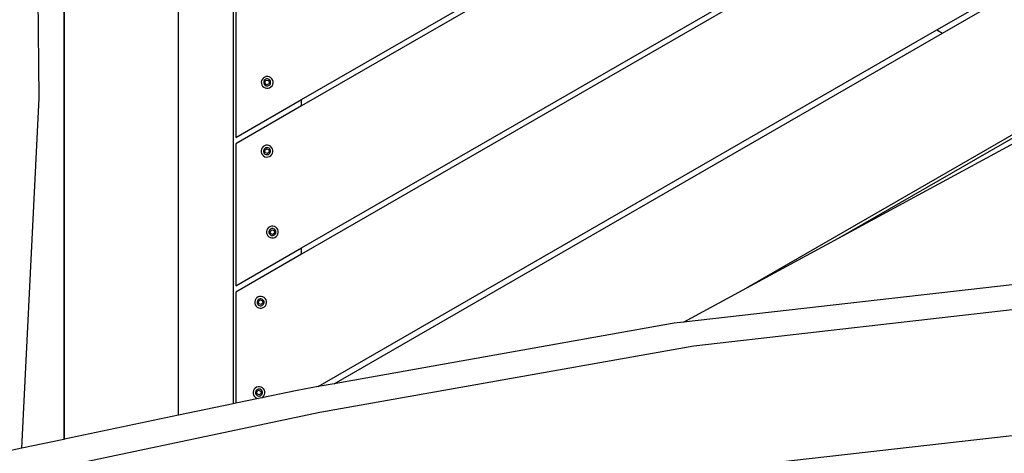
# Model space of a CAD drawing. Units: millimetres. Extents: x -478 to 1993, y -61 to 912.
# Drawn here: x 393 to 465, y 131 to 162 of the extents above; entities that cross this region are included whole.
import ezdxf

# ---------------------------------------------------------------- set-up
doc = ezdxf.new("R2010")
doc.units = ezdxf.units.MM
doc.header["$LTSCALE"] = 45
doc.header["$PDSIZE"] = -1
doc.layers.add('VP-DIM', color=7, linetype='Continuous')
doc.layers.add('VP-EQ', color=7, linetype='Continuous', true_color=0x8a3492)
doc.dimstyles.get("Standard").update_dxf_attribs({"dimtxt": 14, "dimasz": 20, "dimexe": 20, "dimexo": 50, "dimgap": 20, "dimtad": 0, "dimdec": 0, "dimzin": 0, "dimdsep": 46, "dimtxsty": 'Standard', "dimcen": -0.09, "dimadec": 0, "dimazin": 0, "dimtfac": 1, "dimtdec": 4, "dimtofl": 0, "dimtmove": 0, "dimatfit": 3, "dimfxl": 70, "dimfxlon": 1, "dimtolj": 1, "dimtzin": 0, "dimarcsym": 0})

# ---------------------------------------------------------------- blocks, each defined once
blk = doc.blocks.new('*D1262')
at = {"layer": 'Defpoints', "color": 0}
for p in [(554.649, 494.071), (151.746, 230.517), (554.649, 156.642)]:
    blk.add_point(p, dxfattribs=at)
at = {"layer": 'VP-DIM', "color": 0, "lineweight": -2}
for p, q in [((151.746, 424.071), (151.746, 514.071)), ((554.649, 424.071), (554.649, 514.071)), ((171.746, 494.071), (317.485, 494.071)), ((534.649, 494.071), (387.818, 494.071))]:
    blk.add_line(p, q, dxfattribs=at)
at = {"layer": 'VP-DIM', "color": 0}
for points in [[(171.746, 497.405), (171.746, 490.738), (151.746, 494.071)], [(534.649, 490.738), (534.649, 497.405), (554.649, 494.071)]]:
    blk.add_solid(points, dxfattribs=at)
at = {"layer": 'VP-DIM', "color": 0, "insert": (352.651, 494.071), "char_height": 14, "attachment_point": 5}
blk.add_mtext('\\A1;410', dxfattribs=at)
blk = doc.blocks.new('*D1263')
at = {"layer": 'Defpoints', "color": 0}
for p in [(314.13, 286.071), (422.985, 92.019), (780.649, 92.019)]:
    blk.add_point(p, dxfattribs=at)
at = {"layer": 'VP-DIM', "color": 0, "lineweight": -2}
for p, q in [((710.649, 286.071), (800.649, 286.071)), ((780.649, 266.071), (780.649, 225.378)), ((780.649, 112.019), (780.649, 152.712)), ((710.649, 92.019), (800.649, 92.019))]:
    blk.add_line(p, q, dxfattribs=at)
at = {"layer": 'VP-DIM', "color": 0}
for points in [[(783.983, 266.071), (777.316, 266.071), (780.649, 286.071)], [(777.316, 112.019), (783.983, 112.019), (780.649, 92.019)]]:
    blk.add_solid(points, dxfattribs=at)
at = {"layer": 'VP-DIM', "color": 0, "insert": (780.649, 189.045), "char_height": 14, "attachment_point": 5, "rotation": 90}
blk.add_mtext('\\A1;200', dxfattribs=at)
blk = doc.blocks.new('*D1264')
at = {"layer": 'Defpoints', "color": 0}
for p in [(-1.803, 567.876), (-1.803, 203.356), (708.198, 156.396)]:
    blk.add_point(p, dxfattribs=at)
at = {"layer": 'VP-DIM', "color": 0, "lineweight": -2}
for p, q in [((-1.803, 497.876), (-1.803, 587.876)), ((708.198, 497.876), (708.198, 587.876)), ((18.197, 567.876), (318.905, 567.876)), ((688.198, 567.876), (389.238, 567.876))]:
    blk.add_line(p, q, dxfattribs=at)
at = {"layer": 'VP-DIM', "color": 0}
for points in [[(18.197, 571.209), (18.197, 564.543), (-1.803, 567.876)], [(688.198, 564.543), (688.198, 571.209), (708.198, 567.876)]]:
    blk.add_solid(points, dxfattribs=at)
at = {"layer": 'VP-DIM', "color": 0, "insert": (354.072, 567.876), "char_height": 14, "attachment_point": 5}
blk.add_mtext('\\A1;710', dxfattribs=at)
blk = doc.blocks.new('*D1265')
at = {"layer": 'Defpoints', "color": 0}
for p in [(314.128, 439.045), (396.013, -60.955), (869.07, -60.955)]:
    blk.add_point(p, dxfattribs=at)
at = {"layer": 'VP-DIM', "color": 0, "lineweight": -2}
for p, q in [((799.07, 439.045), (889.07, 439.045)), ((869.07, 419.045), (869.07, 227.126)), ((869.07, -40.955), (869.07, 154.46)), ((799.07, -60.955), (889.07, -60.955))]:
    blk.add_line(p, q, dxfattribs=at)
at = {"layer": 'VP-DIM', "color": 0}
for points in [[(872.404, 419.045), (865.737, 419.045), (869.07, 439.045)], [(865.737, -40.955), (872.404, -40.955), (869.07, -60.955)]]:
    blk.add_solid(points, dxfattribs=at)
at = {"layer": 'VP-DIM', "color": 0, "insert": (869.07, 190.793), "char_height": 14, "attachment_point": 5, "rotation": 90}
blk.add_mtext('\\A1;500', dxfattribs=at)
blk = doc.blocks.new('RB1328_')
at = {"color": 0}
for p, q in [((50.42, -55.512), (50.42, 10.832)), ((42.048, 9.673), (42.048, -57.275)), ((54.42, 8.152), (54.42, -54.669)), ((42.102, -57.264), (42.102, 7.812)), ((40.253, -32.307), (39.942, -4.478)), ((59.42, -32.403), (87.043, -16.456)), ((87.442, -16.687), (59.42, -32.865)), ((59.42, -43.257), (96.442, -21.883)), ((96.842, -22.114), (59.42, -43.719)), ((54.62, -24.782), (54.62, -35.174)), ((105.842, -27.31), (110.642, -24.539)), ((106.242, -27.541), (111.042, -24.77)), ((60.634, -53.41), (105.842, -27.31)), ((105.842, -27.31), (106.242, -27.541)), ((61.791, -53.204), (106.242, -27.541)), ((120.042, -29.966), (91.941, -46.19)), ((98.655, -42.544), (120.442, -29.966)), ((56.551, -30.903), (56.498, -31.003)), ((56.627, -30.82), (56.551, -30.903)), ((56.723, -30.759), (56.627, -30.82)), ((56.831, -30.726), (56.723, -30.759)), ((56.797, -30.92), (56.74, -30.956)), ((56.861, -30.9), (56.797, -30.92)), ((56.944, -30.721), (56.831, -30.726)), ((56.927, -30.898), (56.861, -30.9)), ((56.992, -30.913), (56.927, -30.898)), ((57.054, -30.746), (56.944, -30.721)), ((57.051, -30.944), (56.992, -30.913)), ((57.154, -30.799), (57.054, -30.746)), ((57.237, -30.876), (57.154, -30.799)), ((57.297, -30.971), (57.237, -30.876)), ((56.498, -31.003), (56.473, -31.113)), ((56.473, -31.113), (56.477, -31.226)), ((56.477, -31.226), (56.511, -31.334)), ((56.511, -31.334), (56.571, -31.429)), ((56.571, -31.429), (56.654, -31.506)), ((56.664, -31.064), (56.649, -31.129)), ((56.649, -31.129), (56.652, -31.196)), ((56.652, -31.196), (56.672, -31.259)), ((56.654, -31.506), (56.754, -31.558)), ((56.695, -31.005), (56.664, -31.064)), ((56.672, -31.259), (56.707, -31.316)), ((56.74, -30.956), (56.695, -31.005)), ((56.707, -31.316), (56.756, -31.361)), ((56.73, -31.18), (56.793, -31.015)), ((56.84, -31.317), (56.73, -31.18)), ((56.754, -31.558), (56.864, -31.583)), ((56.756, -31.361), (56.815, -31.392)), ((56.793, -31.015), (56.967, -30.988)), ((56.815, -31.392), (56.88, -31.407)), ((57.015, -31.29), (56.84, -31.317)), ((56.864, -31.583), (56.977, -31.579)), ((56.88, -31.407), (56.947, -31.404)), ((56.947, -31.404), (57.011, -31.385)), ((56.967, -30.988), (57.078, -31.125)), ((56.977, -31.579), (57.085, -31.545)), ((57.011, -31.385), (57.067, -31.349)), ((57.078, -31.125), (57.015, -31.29)), ((57.1, -30.989), (57.051, -30.944)), ((57.067, -31.349), (57.113, -31.3)), ((57.085, -31.545), (57.181, -31.485)), ((57.136, -31.045), (57.1, -30.989)), ((57.113, -31.3), (57.144, -31.241)), ((57.156, -31.109), (57.136, -31.045)), ((57.144, -31.241), (57.158, -31.176)), ((57.158, -31.176), (57.156, -31.109)), ((57.181, -31.485), (57.257, -31.402)), ((57.257, -31.402), (57.31, -31.302)), ((57.33, -31.079), (57.297, -30.971)), ((57.31, -31.302), (57.335, -31.192)), ((57.335, -31.192), (57.33, -31.079)), ((98.655, -42.544), (119.161, -31.41)), ((38.965, -57.924), (40.253, -32.307)), ((54.62, -35.174), (59.42, -32.403)), ((59.42, -32.865), (54.62, -35.636)), ((59.42, -32.865), (59.42, -32.403)), ((54.62, -35.636), (54.62, -46.028)), ((56.536, -35.931), (56.483, -36.031)), ((56.613, -35.848), (56.536, -35.931)), ((56.708, -35.787), (56.613, -35.848)), ((56.816, -35.754), (56.708, -35.787)), ((56.782, -35.948), (56.726, -35.984)), ((56.846, -35.929), (56.782, -35.948)), ((56.929, -35.75), (56.816, -35.754)), ((56.913, -35.926), (56.846, -35.929)), ((56.978, -35.941), (56.913, -35.926)), ((57.039, -35.775), (56.929, -35.75)), ((57.037, -35.972), (56.978, -35.941)), ((57.086, -36.017), (57.037, -35.972)), ((57.139, -35.827), (57.039, -35.775)), ((57.222, -35.904), (57.139, -35.827)), ((57.282, -35.999), (57.222, -35.904)), ((56.483, -36.031), (56.458, -36.141)), ((56.458, -36.141), (56.463, -36.254)), ((56.463, -36.254), (56.496, -36.362)), ((56.496, -36.362), (56.556, -36.457)), ((56.556, -36.457), (56.639, -36.534)), ((56.649, -36.092), (56.635, -36.157)), ((56.635, -36.157), (56.637, -36.224)), ((56.637, -36.224), (56.657, -36.287)), ((56.639, -36.534), (56.739, -36.587)), ((56.68, -36.033), (56.649, -36.092)), ((56.657, -36.287), (56.693, -36.344)), ((56.726, -35.984), (56.68, -36.033)), ((56.693, -36.344), (56.742, -36.389)), ((56.725, -36.117), (56.862, -36.006)), ((56.752, -36.291), (56.725, -36.117)), ((56.739, -36.587), (56.849, -36.611)), ((56.742, -36.389), (56.801, -36.42)), ((56.916, -36.355), (56.752, -36.291)), ((56.801, -36.42), (56.866, -36.435)), ((56.849, -36.611), (56.962, -36.607)), ((56.862, -36.006), (57.026, -36.07)), ((56.866, -36.435), (56.932, -36.432)), ((57.054, -36.244), (56.916, -36.355)), ((56.932, -36.432), (56.996, -36.413)), ((56.962, -36.607), (57.07, -36.574)), ((56.996, -36.413), (57.053, -36.377)), ((57.026, -36.07), (57.054, -36.244)), ((57.053, -36.377), (57.098, -36.328)), ((57.07, -36.574), (57.166, -36.513)), ((57.121, -36.074), (57.086, -36.017)), ((57.098, -36.328), (57.129, -36.269)), ((57.141, -36.137), (57.121, -36.074)), ((57.129, -36.269), (57.144, -36.204)), ((57.144, -36.204), (57.141, -36.137)), ((57.166, -36.513), (57.242, -36.43)), ((57.242, -36.43), (57.295, -36.33)), ((57.316, -36.107), (57.282, -35.999)), ((57.295, -36.33), (57.32, -36.22)), ((57.32, -36.22), (57.316, -36.107)), ((57.103, -41.711), (57.008, -41.771)), ((57.211, -41.677), (57.103, -41.711)), ((57.324, -41.673), (57.211, -41.677)), ((57.434, -41.698), (57.324, -41.673)), ((57.534, -41.751), (57.434, -41.698)), ((56.879, -41.954), (56.854, -42.064)), ((56.854, -42.064), (56.858, -42.177)), ((56.858, -42.177), (56.891, -42.285)), ((56.931, -41.854), (56.879, -41.954)), ((56.891, -42.285), (56.952, -42.38)), ((57.008, -41.771), (56.931, -41.854)), ((56.952, -42.38), (57.035, -42.457)), ((57.045, -42.015), (57.03, -42.08)), ((57.03, -42.08), (57.033, -42.147)), ((57.033, -42.147), (57.052, -42.211)), ((57.076, -41.956), (57.045, -42.015)), ((57.052, -42.211), (57.088, -42.267)), ((57.121, -41.907), (57.076, -41.956)), ((57.088, -42.267), (57.137, -42.313)), ((57.12, -42.04), (57.257, -41.93)), ((57.147, -42.215), (57.12, -42.04)), ((57.178, -41.872), (57.121, -41.907)), ((57.137, -42.313), (57.196, -42.344)), ((57.312, -42.278), (57.147, -42.215)), ((57.241, -41.852), (57.178, -41.872)), ((57.196, -42.344), (57.261, -42.358)), ((57.308, -41.849), (57.241, -41.852)), ((57.257, -41.93), (57.422, -41.993)), ((57.261, -42.358), (57.328, -42.356)), ((57.373, -41.864), (57.308, -41.849)), ((57.449, -42.167), (57.312, -42.278)), ((57.328, -42.356), (57.391, -42.336)), ((57.432, -41.895), (57.373, -41.864)), ((57.391, -42.336), (57.448, -42.3)), ((57.422, -41.993), (57.449, -42.167)), ((57.481, -41.94), (57.432, -41.895)), ((57.448, -42.3), (57.493, -42.251)), ((57.466, -42.497), (57.561, -42.437)), ((57.517, -41.997), (57.481, -41.94)), ((57.493, -42.251), (57.524, -42.192)), ((57.536, -42.061), (57.517, -41.997)), ((57.524, -42.192), (57.539, -42.127)), ((57.617, -41.827), (57.534, -41.751)), ((57.539, -42.127), (57.536, -42.061)), ((57.561, -42.437), (57.638, -42.354)), ((57.678, -41.923), (57.617, -41.827)), ((57.638, -42.354), (57.691, -42.254)), ((57.711, -42.031), (57.678, -41.923)), ((57.691, -42.254), (57.715, -42.144)), ((57.715, -42.144), (57.711, -42.031)), ((57.035, -42.457), (57.135, -42.51)), ((57.135, -42.51), (57.245, -42.535)), ((57.245, -42.535), (57.358, -42.53)), ((57.358, -42.53), (57.466, -42.497)), ((91.941, -46.19), (98.655, -42.544)), ((54.62, -46.028), (59.42, -43.257)), ((59.42, -43.719), (54.62, -46.49)), ((59.42, -43.719), (59.42, -43.257)), ((112.649, -45.802), (87.318, -48.7)), ((54.62, -46.49), (54.62, -54.627)), ((87.318, -48.7), (91.941, -46.19)), ((56.019, -47.09), (55.994, -47.2)), ((55.994, -47.2), (55.999, -47.313)), ((55.999, -47.313), (56.032, -47.421)), ((56.072, -46.99), (56.019, -47.09)), ((56.032, -47.421), (56.092, -47.517)), ((56.149, -46.907), (56.072, -46.99)), ((56.244, -46.847), (56.149, -46.907)), ((56.185, -47.152), (56.171, -47.217)), ((56.171, -47.217), (56.173, -47.283)), ((56.173, -47.283), (56.193, -47.347)), ((56.217, -47.093), (56.185, -47.152)), ((56.193, -47.347), (56.229, -47.404)), ((56.262, -47.044), (56.217, -47.093)), ((56.229, -47.404), (56.278, -47.449)), ((56.352, -46.814), (56.244, -46.847)), ((56.261, -47.177), (56.398, -47.066)), ((56.288, -47.351), (56.261, -47.177)), ((56.318, -47.008), (56.262, -47.044)), ((56.278, -47.449), (56.337, -47.48)), ((56.453, -47.414), (56.288, -47.351)), ((56.382, -46.988), (56.318, -47.008)), ((56.337, -47.48), (56.402, -47.495)), ((56.465, -46.809), (56.352, -46.814)), ((56.449, -46.986), (56.382, -46.988)), ((56.398, -47.066), (56.563, -47.129)), ((56.514, -47), (56.449, -46.986)), ((56.59, -47.304), (56.453, -47.414)), ((56.575, -46.834), (56.465, -46.809)), ((56.469, -47.492), (56.532, -47.472)), ((56.573, -47.031), (56.514, -47)), ((56.532, -47.472), (56.589, -47.437)), ((56.563, -47.129), (56.59, -47.304)), ((56.622, -47.077), (56.573, -47.031)), ((56.675, -46.887), (56.575, -46.834)), ((56.589, -47.437), (56.634, -47.388)), ((56.657, -47.133), (56.622, -47.077)), ((56.634, -47.388), (56.665, -47.329)), ((56.677, -47.197), (56.657, -47.133)), ((56.665, -47.329), (56.68, -47.264)), ((56.758, -46.964), (56.675, -46.887)), ((56.68, -47.264), (56.677, -47.197)), ((56.818, -47.059), (56.758, -46.964)), ((56.779, -47.49), (56.831, -47.39)), ((56.852, -47.167), (56.818, -47.059)), ((56.831, -47.39), (56.856, -47.28)), ((56.856, -47.28), (56.852, -47.167)), ((115.841, -47.268), (88.071, -50.445)), ((56.092, -47.517), (56.175, -47.594)), ((56.175, -47.594), (56.275, -47.646)), ((56.275, -47.646), (56.386, -47.671)), ((56.386, -47.671), (56.498, -47.667)), ((56.402, -47.495), (56.469, -47.492)), ((56.498, -47.667), (56.606, -47.633)), ((56.606, -47.633), (56.702, -47.573)), ((56.702, -47.573), (56.779, -47.49)), ((86.634, -48.778), (61.791, -53.204)), ((87.318, -48.7), (86.634, -48.778)), ((88.071, -50.445), (60.751, -55.312)), ((61.791, -53.204), (60.634, -53.41)), ((55.903, -53.697), (55.878, -53.807)), ((55.878, -53.807), (55.882, -53.92)), ((55.882, -53.92), (55.916, -54.028)), ((55.955, -53.597), (55.903, -53.697)), ((56.032, -53.514), (55.955, -53.597)), ((56.128, -53.454), (56.032, -53.514)), ((56.069, -53.758), (56.054, -53.823)), ((56.054, -53.823), (56.057, -53.89)), ((56.057, -53.89), (56.076, -53.954)), ((56.1, -53.699), (56.069, -53.758)), ((56.076, -53.954), (56.112, -54.01)), ((56.145, -53.65), (56.1, -53.699)), ((56.235, -53.42), (56.128, -53.454)), ((56.144, -53.783), (56.281, -53.673)), ((56.171, -53.958), (56.144, -53.783)), ((56.202, -53.615), (56.145, -53.65)), ((56.336, -54.021), (56.171, -53.958)), ((56.265, -53.595), (56.202, -53.615)), ((56.348, -53.416), (56.235, -53.42)), ((56.332, -53.592), (56.265, -53.595)), ((56.281, -53.673), (56.446, -53.736)), ((56.397, -53.607), (56.332, -53.592)), ((56.473, -53.91), (56.336, -54.021)), ((56.459, -53.441), (56.348, -53.416)), ((56.456, -53.638), (56.397, -53.607)), ((56.446, -53.736), (56.473, -53.91)), ((56.505, -53.684), (56.456, -53.638)), ((56.559, -53.494), (56.459, -53.441)), ((56.541, -53.74), (56.505, -53.684)), ((59.098, -53.684), (56.506, -54.23)), ((56.517, -53.995), (56.548, -53.935)), ((56.561, -53.804), (56.541, -53.74)), ((56.548, -53.935), (56.563, -53.87)), ((56.641, -53.57), (56.559, -53.494)), ((56.563, -53.87), (56.561, -53.804)), ((56.702, -53.666), (56.641, -53.57)), ((56.735, -53.774), (56.702, -53.666)), ((56.715, -53.997), (56.74, -53.887)), ((56.74, -53.887), (56.735, -53.774)), ((60.634, -53.41), (59.098, -53.684)), ((54.42, -54.669), (50.42, -55.512)), ((54.62, -54.627), (54.42, -54.669)), ((56.269, -54.278), (54.62, -54.627)), ((55.916, -54.028), (55.976, -54.124)), ((55.976, -54.124), (56.059, -54.2)), ((56.059, -54.2), (56.159, -54.253)), ((56.112, -54.01), (56.161, -54.056)), ((56.159, -54.253), (56.269, -54.278)), ((56.161, -54.056), (56.22, -54.087)), ((56.22, -54.087), (56.285, -54.101)), ((56.269, -54.278), (56.28, -54.277)), ((56.506, -54.23), (56.28, -54.277)), ((56.285, -54.101), (56.352, -54.099)), ((56.352, -54.099), (56.416, -54.079)), ((56.416, -54.079), (56.472, -54.044)), ((56.472, -54.044), (56.517, -53.995)), ((56.506, -54.23), (56.585, -54.18)), ((56.585, -54.18), (56.662, -54.097)), ((56.662, -54.097), (56.715, -53.997)), ((60.751, -55.312), (34.147, -60.915)), ((50.42, -55.512), (42.102, -57.264)), ((117.317, -56.321), (89.428, -59.511)), ((42.048, -57.275), (38.965, -57.924)), ((42.102, -57.264), (42.048, -57.275)), ((38.965, -57.924), (37.744, -58.181))]:
    blk.add_line(p, q, dxfattribs=at)
blk = doc.blocks.new('RB1328_2D')
at = {"layer": 'VP-EQ', "color": 0}
blk.add_blockref('RB1328_', (353.899, 189.045), dxfattribs=at)

msp = doc.modelspace()

# ---------------------------------------------------------------- block references
at = {"layer": 'VP-EQ', "color": 0}
msp.add_blockref('RB1328_2D', (0, 0), dxfattribs=at)

# ---------------------------------------------------------------- dimensions: what is measured, and where the dimension line sits
at = {"layer": 'VP-DIM', "color": 0}
dim = msp.add_linear_dim(base=(-1.803, 567.876), p1=(708.198, 156.396), p2=(-1.803, 203.356), dimstyle='Standard', dxfattribs=at)
dim.commit()
dim.dimension.update_dxf_attribs({"geometry": '*D1264', "text_midpoint": (354.072, 567.876), "dimtype": 160})
dim = msp.add_linear_dim(base=(554.649, 494.071), p1=(151.746, 230.517), p2=(554.649, 156.642), text='410', dimstyle='Standard', dxfattribs=at)
dim.commit()
dim.dimension.update_dxf_attribs({"geometry": '*D1262', "text_midpoint": (352.651, 494.071), "dimtype": 160})
dim = msp.add_linear_dim(base=(869.07, -60.955), p1=(314.128, 439.045), p2=(396.013, -60.955), angle=90, dimstyle='Standard', dxfattribs=at)
dim.commit()
dim.dimension.update_dxf_attribs({"geometry": '*D1265', "text_midpoint": (869.07, 190.793), "dimtype": 160})
dim = msp.add_linear_dim(base=(780.649, 92.019), p1=(314.13, 286.071), p2=(422.985, 92.019), angle=90, text='200', dimstyle='Standard', dxfattribs=at)
dim.commit()
dim.dimension.update_dxf_attribs({"geometry": '*D1263', "text_midpoint": (780.649, 189.045), "dimtype": 160})

doc.saveas('drawing.dxf')
